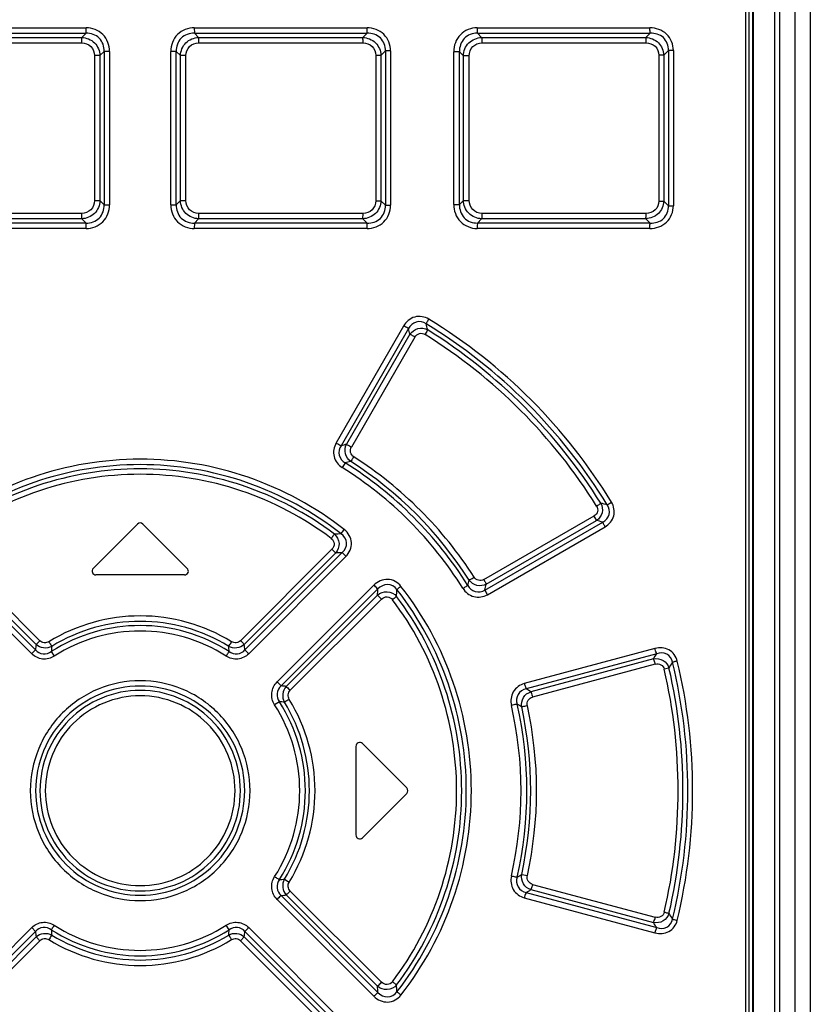
# Paper-space layout 'MCAD-FC-C2-IP21-WO-DISCONNECT_1_1' of a CAD drawing. Units: millimetres. Extents: x 0 to 420, y 0 to 297.
# Drawn here: x 66 to 70, y 150 to 155 of the extents above; entities that cross this region are included whole.
import ezdxf

# ---------------------------------------------------------------- set-up
doc = ezdxf.new("R2010")
doc.units = ezdxf.units.MM
doc.header["$LTSCALE"] = 23.1
doc.layers.get('0').update_dxf_attribs({"linetype": 'CONTINUOUS'})
doc.layers.add('DRAFTS', color=7, linetype='CONTINUOUS')
doc.layers.add('ROUNDS', color=7, linetype='CONTINUOUS')

psp = doc.layouts.new('MCAD-FC-C2-IP21-WO-DISCONNECT_1_1')

# ---------------------------------------------------------------- linework, layer by layer
at = {"color": 9, "linetype": 'CONTINUOUS'}
psp.add_line((69.7145, 160.4659), (69.7145, 147.5835), dxfattribs=at)
at = {"color": 7, "linetype": 'CONTINUOUS'}
for p, q in [((66.3013, 152.4686), (66.0713, 152.2386)), ((66.5596, 152.2386), (66.3296, 152.4686)), ((66.5455, 152.2045), (66.0855, 152.2045)), ((67.6996, 151.0986), (67.4696, 151.3286)), ((67.4355, 151.3145), (67.4355, 150.8545)), ((67.6996, 151.0703), (67.4696, 150.8403))]:
    psp.add_line(p, q, dxfattribs=at)
for centre, start, end in [((66.3155, 152.4545), 45, 135), ((66.0855, 152.2245), 135, 270), ((66.5455, 152.2245), 270, 45), ((67.4555, 151.3145), 45, 180), ((67.6855, 151.0845), 315, 45), ((67.4555, 150.8545), 180, 315)]:
    psp.add_arc(centre, 0.02, start, end, dxfattribs=at)
at = {"layer": 'DRAFTS', "color": 7, "linetype": 'CONTINUOUS'}
psp.add_line((69.795, 160.4209), (69.795, 147.3308), dxfattribs=at)
at = {"layer": 'ROUNDS', "color": 9, "linetype": 'CONTINUOUS'}
for p, q in [((69.6104, 147.593), (69.6104, 160.4977)), ((69.6369, 147.593), (69.6369, 160.4746)), ((69.4577, 160.4245), (69.4577, 147.6945)), ((65.1368, 155.0173), (66.0343, 155.0173)), ((65.1376, 155.0455), (66.0345, 155.0455)), ((66.0123, 154.9952), (66.0343, 155.0173)), ((66.0343, 155.0173), (66.0345, 155.0455)), ((66.5965, 155.0455), (67.4933, 155.0455)), ((66.5965, 155.0455), (66.5967, 155.0173)), ((66.5967, 155.0173), (67.4941, 155.0173)), ((66.6186, 154.9952), (66.5967, 155.0173)), ((67.4717, 154.9952), (67.4941, 155.0173)), ((68.0653, 155.0454), (68.9621, 155.0454)), ((68.0665, 155.0173), (68.964, 155.0173)), ((68.0881, 154.9952), (68.0665, 155.0173)), ((68.941, 154.9951), (68.964, 155.0173)), ((65.1584, 154.967), (66.0121, 154.9671)), ((65.1592, 154.9952), (66.0123, 154.9952)), ((66.0121, 154.9671), (66.0123, 154.9952)), ((66.6186, 154.9952), (66.6188, 154.9671)), ((66.6186, 154.9952), (67.4717, 154.9952)), ((66.6188, 154.9671), (67.4725, 154.967)), ((68.0881, 154.9952), (68.941, 154.9951)), ((68.0894, 154.967), (68.9428, 154.9669)), ((66.078, 154.901), (66.078, 154.1479)), ((66.1064, 154.901), (66.078, 154.901)), ((66.1064, 154.901), (66.1282, 154.923)), ((66.1064, 154.901), (66.1064, 154.1479)), ((66.1282, 154.923), (66.1282, 154.126)), ((66.1566, 154.923), (66.1282, 154.923)), ((66.1566, 154.923), (66.1566, 154.126)), ((66.4743, 154.126), (66.4743, 154.923)), ((66.5027, 154.923), (66.4743, 154.923)), ((66.5027, 154.126), (66.5027, 154.923)), ((66.5245, 154.901), (66.5027, 154.923)), ((66.5245, 154.1479), (66.5245, 154.901)), ((66.553, 154.901), (66.5245, 154.901)), ((66.553, 154.1479), (66.553, 154.901)), ((67.5384, 154.9023), (67.5384, 154.1467)), ((67.5653, 154.9023), (67.5384, 154.9023)), ((67.5653, 154.9023), (67.5886, 154.9253)), ((67.5653, 154.9023), (67.5653, 154.1467)), ((67.5886, 154.9253), (67.5886, 154.1237)), ((67.6154, 154.9253), (67.5886, 154.9253)), ((67.6154, 154.9253), (67.6154, 154.1237)), ((67.9432, 154.1283), (67.9432, 154.9206)), ((67.9731, 154.9206), (67.9432, 154.9206)), ((67.9731, 154.1283), (67.9731, 154.9206)), ((67.9935, 154.8997), (67.9731, 154.9206)), ((67.9935, 154.1492), (67.9935, 154.8997)), ((68.0235, 154.8997), (67.9935, 154.8997)), ((68.0235, 154.1492), (68.0235, 154.8997)), ((69.0087, 154.9034), (69.0087, 154.1455)), ((69.034, 154.9034), (69.0087, 154.9034)), ((69.034, 154.9034), (69.059, 154.9275)), ((69.034, 154.9034), (69.034, 154.1455)), ((69.059, 154.9275), (69.059, 154.1214)), ((69.0842, 154.9275), (69.059, 154.9275)), ((69.0842, 154.9275), (69.0842, 154.1214)), ((66.078, 154.1479), (66.1064, 154.1479)), ((66.1064, 154.1479), (66.1282, 154.126)), ((66.5245, 154.1479), (66.5027, 154.126)), ((66.5245, 154.1479), (66.553, 154.1479)), ((67.5384, 154.1467), (67.5653, 154.1467)), ((67.5653, 154.1467), (67.5886, 154.1237)), ((67.9935, 154.1492), (67.9731, 154.1283)), ((67.9935, 154.1492), (68.0235, 154.1492)), ((69.0087, 154.1455), (69.034, 154.1455)), ((69.034, 154.1455), (69.059, 154.1214)), ((66.0121, 154.0819), (65.1584, 154.0819)), ((66.0123, 154.0537), (66.0121, 154.0819)), ((66.1282, 154.126), (66.1566, 154.126)), ((66.4743, 154.126), (66.5027, 154.126)), ((66.6188, 154.0819), (66.6186, 154.0537)), ((67.4725, 154.0819), (66.6188, 154.0819)), ((67.5886, 154.1237), (67.6154, 154.1237)), ((67.9432, 154.1283), (67.9731, 154.1283)), ((68.9428, 154.082), (68.0894, 154.0819)), ((69.059, 154.1214), (69.0842, 154.1214)), ((66.0343, 154.0316), (65.1368, 154.0316)), ((66.0123, 154.0537), (65.1592, 154.0537)), ((66.0123, 154.0537), (66.0343, 154.0316)), ((66.0345, 154.0035), (66.0343, 154.0316)), ((66.5967, 154.0316), (66.5965, 154.0035)), ((66.6186, 154.0537), (66.5967, 154.0316)), ((67.4941, 154.0316), (66.5967, 154.0316)), ((67.4717, 154.0537), (66.6186, 154.0537)), ((67.4717, 154.0537), (67.4941, 154.0316)), ((68.0881, 154.0537), (68.0665, 154.0317)), ((68.964, 154.0317), (68.0665, 154.0317)), ((68.941, 154.0538), (68.0881, 154.0537)), ((68.941, 154.0538), (68.964, 154.0317)), ((66.0345, 154.0034), (65.1376, 154.0035)), ((67.4933, 154.0035), (66.5965, 154.0034)), ((68.9621, 154.0035), (68.0653, 154.0035)), ((67.6829, 153.4971), (67.3328, 152.89)), ((67.7092, 153.4834), (67.3582, 152.8758)), ((67.7162, 153.4539), (67.3867, 152.8828)), ((67.742, 153.4396), (67.4122, 152.8686)), ((68.0995, 152.1805), (68.6723, 152.5112)), ((68.1052, 152.1258), (68.7173, 152.4791)), ((68.1122, 152.1564), (68.6846, 152.4872)), ((68.1182, 152.1018), (68.7295, 152.4551)), ((65.7521, 151.7953), (65.2472, 152.3006)), ((65.7716, 151.8151), (65.2661, 152.3204)), ((65.775, 151.8434), (65.3006, 152.3182)), ((65.7945, 151.8633), (65.3197, 152.3379)), ((67.3113, 152.3379), (66.8365, 151.8633)), ((67.3303, 152.3182), (66.8559, 151.8434)), ((67.3648, 152.3204), (66.8593, 151.8151)), ((67.3837, 152.3006), (66.8788, 151.7953)), ((67.0264, 151.649), (67.5287, 152.1517)), ((67.0468, 151.6287), (67.5501, 152.1318)), ((67.0741, 151.6256), (67.5476, 152.0994)), ((67.0947, 151.6055), (67.5686, 152.0792)), ((65.775, 151.8434), (65.7945, 151.8633)), ((65.8537, 151.8067), (65.8692, 151.7829)), ((66.8593, 151.8151), (66.8787, 151.7952)), ((68.9885, 151.823), (68.3098, 151.6409)), ((68.9977, 151.7955), (68.3189, 151.6137)), ((68.9809, 151.7688), (68.3441, 151.5981)), ((68.9901, 151.7413), (68.3529, 151.5707)), ((69.0612, 151.721), (69.0366, 151.7151)), ((67.0379, 151.5461), (67.0135, 151.5308)), ((67.0645, 150.6249), (67.0893, 150.61)), ((68.2962, 150.6497), (68.3258, 150.6434)), ((67.5686, 150.0897), (67.0947, 150.5634)), ((68.3189, 150.5552), (68.9977, 150.3734)), ((68.3441, 150.5708), (68.9809, 150.4001)), ((68.3529, 150.5982), (68.9901, 150.4276)), ((67.5287, 150.0172), (67.0264, 150.52)), ((67.5501, 150.0371), (67.0468, 150.5402)), ((67.5476, 150.0695), (67.0741, 150.5433)), ((68.3098, 150.528), (68.9885, 150.3459)), ((65.2472, 149.8683), (65.7521, 150.3736)), ((65.2661, 149.8485), (65.7716, 150.3539)), ((65.7716, 150.3539), (65.7522, 150.3737)), ((66.7772, 150.3622), (66.7617, 150.386)), ((66.8593, 150.3539), (67.3648, 149.8485)), ((66.8788, 150.3736), (67.3837, 149.8683)), ((65.3006, 149.8507), (65.775, 150.3255)), ((65.3197, 149.831), (65.7945, 150.3057)), ((66.8559, 150.3255), (66.8365, 150.3057)), ((66.8365, 150.3057), (67.3113, 149.831)), ((66.8559, 150.3255), (67.3303, 149.8507))]:
    psp.add_line(p, q, dxfattribs=at)
at = {"layer": 'ROUNDS', "color": 7, "linetype": 'CONTINUOUS'}
for p, q in [((69.4755, 160.4245), (69.4755, 147.6945)), ((69.4955, 160.4343), (69.4955, 147.6846)), ((69.499, 160.4378), (69.499, 147.6811))]:
    psp.add_line(p, q, dxfattribs=at)
at = {"layer": 'ROUNDS', "color": 9, "linetype": 'CONTINUOUS'}
for centre, radius, start, end in [((66.3129, 151.0852), 2.8711, 31.4322, 58.4743), ((60.301, 151.7051), 7.6187, 13.26999, 13.4982), ((60.1183, 151.5635), 7.9245, 13.97372, 14.211), ((66.3158, 151.0838), 2.8434, 31.4698, 58.5286), ((66.3137, 151.0859), 2.8199, 31.9227, 57.993), ((66.3158, 151.0839), 2.7931, 31.9618, 58.0337), ((68.8167, 147.0807), 5.9757, 103.84533, 104.12672), ((66.3159, 151.0838), 2.058, 32.636, 57.4027), ((66.3169, 151.0881), 1.9747, 32.0388, 57.9511), ((68.8663, 147.2553), 5.7271, 104.7475, 105.0401), ((66.3157, 151.0839), 2.0077, 32.0863, 57.98), ((66.3141, 151.0851), 2.029, 32.5965, 57.3616), ((66.5619, 144.2173), 8.6305, 75.3754, 75.60797), ((66.7263, 144.4561), 8.2663, 76.0628, 76.2966), ((67.545, 147.7847), 4.6369, 92.302, 92.7369), ((67.6261, 147.9816), 4.3466, 93.4468, 93.9019), ((62.6323, 153.492), 5.549, 346.0084, 346.3036), ((62.4572, 153.4417), 5.7993, 346.88439, 347.19494), ((63.2073, 152.447), 4.3542, 355.4206, 355.8485), ((63.0295, 152.3682), 4.6252, 356.5879, 357.0266), ((66.3155, 151.0836), 0.9082, 58.4926, 121.5072), ((66.3155, 151.0839), 0.8578, 57.4298, 122.5701), ((66.3155, 151.0854), 0.8783, 58.4515, 121.5485), ((66.3155, 151.0855), 0.8279, 57.3877, 122.6108), ((68.7259, 151.4814), 2.973, 173.0054, 173.5559), ((68.4967, 151.6022), 2.6509, 174.9874, 175.5755), ((64.1343, 151.6022), 2.6509, 4.4245, 5.0127), ((63.905, 151.4814), 2.973, 6.4441, 6.9947), ((61.8816, 156.2435), 8.3918, 327.77665, 327.99188), ((61.6106, 156.2921), 8.7411, 328.47026, 328.70266), ((66.3166, 151.0845), 2.8425, 346.4324, 13.5674), ((66.3106, 151.0845), 2.8735, 346.4487, 13.5483), ((66.3163, 151.0845), 2.7924, 346.9519, 13.0481), ((66.3104, 151.0845), 2.8235, 346.9705, 13.0295), ((66.7291, 148.7172), 2.9287, 83.234, 83.7715), ((67.1249, 151.5782), 0.0695, 137.0435, 209.4954), ((65.3628, 146.7974), 5.6511, 58.1587, 58.4592), ((66.3142, 151.0845), 0.8296, 327.4515, 32.5469), ((66.3158, 151.0845), 0.8571, 327.4105, 32.5884), ((66.848, 148.9407), 2.6123, 85.247, 85.8311), ((66.3141, 151.0845), 0.88, 328.5159, 31.4849), ((66.3162, 151.0844), 0.907, 328.4675, 31.5077), ((66.312, 151.0845), 1.9809, 347.0932, 12.9067), ((65.5137, 146.8766), 5.4125, 59.0634, 59.3573), ((66.3161, 151.0845), 2.0071, 347.0757, 12.9244), ((66.3171, 151.0845), 2.0566, 347.6216, 12.3785), ((66.3121, 151.0845), 2.0312, 347.6416, 12.3584), ((66.848, 153.2291), 2.6132, 274.1688, 274.7531), ((67.1249, 150.5907), 0.0695, 150.502, 222.9572), ((65.5137, 155.2922), 5.4124, 300.6428, 300.9366), ((65.3627, 155.3715), 5.6511, 301.5408, 301.8413), ((66.7291, 153.4517), 2.9287, 276.2285, 276.766), ((61.8816, 145.9254), 8.3918, 32.00818, 32.22342), ((61.611, 145.8771), 8.7406, 31.29722, 31.52961), ((68.726, 150.6875), 2.9731, 186.4441, 186.9946), ((66.3155, 151.085), 0.8577, 237.429, 302.5723), ((68.4966, 150.5667), 2.6508, 184.4246, 185.0127), ((66.3153, 151.0838), 0.8283, 237.3287, 302.6041), ((64.1337, 150.5667), 2.6514, 354.9876, 355.5758), ((63.905, 150.6875), 2.9731, 353.0054, 353.5559), ((66.3155, 151.0853), 0.9082, 238.4926, 301.5071), ((66.3155, 151.0835), 0.8783, 238.4515, 301.5485), ((63.2073, 149.7219), 4.3542, 4.1515, 4.5794), ((63.0297, 149.8007), 4.6251, 2.9735, 3.4121)]:
    psp.add_arc(centre, radius, start, end, dxfattribs=at)
for points, knots in [([(66.1282, 154.923), (66.129, 154.9473), (66.1115, 155.0002), (66.0586, 155.018), (66.0343, 155.0173)], [0, 0, 0, 0, 0.499954, 1, 1, 1, 1]), ([(66.1566, 154.923), (66.1566, 154.9543), (66.1322, 155.0207), (66.0658, 155.0455), (66.0345, 155.0455)], [0, 0, 0, 0, 0.500078, 1, 1, 1, 1]), ([(66.5965, 155.0455), (66.5651, 155.0455), (66.4988, 155.0207), (66.4743, 154.9543), (66.4743, 154.923)], [0, 0, 0, 0, 0.499913, 1, 1, 1, 1]), ([(66.5967, 155.0173), (66.5723, 155.018), (66.5194, 155.0002), (66.5019, 154.9473), (66.5027, 154.923)], [0, 0, 0, 0, 0.500055, 1, 1, 1, 1]), ([(67.6154, 154.9253), (67.6154, 154.9563), (67.5904, 155.0222), (67.5244, 155.0455), (67.4933, 155.0455)], [0, 0, 0, 0, 0.499714, 1, 1, 1, 1]), ([(67.4941, 155.0173), (67.494, 155.0187), (67.4934, 155.0281), (67.4933, 155.0375), (67.4933, 155.0455)], [0, 0, 0, 0, 0.156128, 1, 1, 1, 1]), ([(67.5886, 154.9253), (67.5894, 154.9494), (67.571, 155.002), (67.5183, 155.0181), (67.4941, 155.0173)], [0, 0, 0, 0, 0.500299, 1, 1, 1, 1]), ([(68.0653, 155.0454), (68.0337, 155.0455), (67.967, 155.0192), (67.9432, 154.9523), (67.9432, 154.9206)], [0, 0, 0, 0, 0.499132, 1, 1, 1, 1]), ([(68.0665, 155.0173), (68.042, 155.0179), (67.989, 154.9984), (67.9723, 154.9451), (67.9731, 154.9206)], [0, 0, 0, 0, 0.499766, 1, 1, 1, 1]), ([(68.0653, 155.0454), (68.0653, 155.0424), (68.0655, 155.0331), (68.0655, 155.0236), (68.0665, 155.0173)], [0, 0, 0, 0, 0.319302, 1, 1, 1, 1]), ([(69.0842, 154.9275), (69.0842, 154.9583), (69.0585, 155.0236), (68.9929, 155.0454), (68.9621, 155.0454)], [0, 0, 0, 0, 0.499767, 1, 1, 1, 1]), ([(68.964, 155.0173), (68.9636, 155.0187), (68.9623, 155.0281), (68.9621, 155.0375), (68.9621, 155.0454)], [0, 0, 0, 0, 0.157755, 1, 1, 1, 1]), ([(69.059, 154.9275), (69.0597, 154.9515), (69.0403, 155.0037), (68.9879, 155.0181), (68.964, 155.0173)], [0, 0, 0, 0, 0.501255, 1, 1, 1, 1]), ([(66.0121, 154.9671), (66.029, 154.9671), (66.0648, 154.9537), (66.078, 154.9179), (66.078, 154.901)], [0, 0, 0, 0, 0.499941, 1, 1, 1, 1]), ([(66.0123, 154.9952), (66.0362, 154.9945), (66.0855, 154.9743), (66.1056, 154.9249), (66.1064, 154.901)], [0, 0, 0, 0, 0.499852, 1, 1, 1, 1]), ([(66.5245, 154.901), (66.5253, 154.9249), (66.5454, 154.9743), (66.5947, 154.9945), (66.6186, 154.9952)], [0, 0, 0, 0, 0.500145, 1, 1, 1, 1]), ([(66.553, 154.901), (66.553, 154.9179), (66.5662, 154.9537), (66.6019, 154.9671), (66.6188, 154.9671)], [0, 0, 0, 0, 0.500057, 1, 1, 1, 1]), ([(67.4717, 154.9952), (67.4954, 154.9944), (67.5443, 154.9748), (67.5645, 154.9259), (67.5653, 154.9023)], [0, 0, 0, 0, 0.500588, 1, 1, 1, 1]), ([(67.4725, 154.967), (67.4725, 154.97), (67.4724, 154.9794), (67.4724, 154.9889), (67.4717, 154.9952)], [0, 0, 0, 0, 0.319564, 1, 1, 1, 1]), ([(67.4725, 154.967), (67.4893, 154.967), (67.5249, 154.9545), (67.5384, 154.919), (67.5384, 154.9023)], [0, 0, 0, 0, 0.5003, 1, 1, 1, 1]), ([(67.9935, 154.8997), (67.9943, 154.9239), (68.0143, 154.9737), (68.0641, 154.9945), (68.0881, 154.9952)], [0, 0, 0, 0, 0.501116, 1, 1, 1, 1]), ([(68.0235, 154.8997), (68.0235, 154.9168), (68.0364, 154.9529), (68.0724, 154.967), (68.0894, 154.967)], [0, 0, 0, 0, 0.500835, 1, 1, 1, 1]), ([(68.0881, 154.9952), (68.0884, 154.9937), (68.0893, 154.9843), (68.0894, 154.9749), (68.0894, 154.967)], [0, 0, 0, 0, 0.15663, 1, 1, 1, 1]), ([(68.941, 154.9951), (68.9645, 154.9942), (69.013, 154.9752), (69.0333, 154.9268), (69.034, 154.9034)], [0, 0, 0, 0, 0.501095, 1, 1, 1, 1]), ([(68.9428, 154.9669), (68.9428, 154.9699), (68.9426, 154.9793), (68.9426, 154.9889), (68.941, 154.9951)], [0, 0, 0, 0, 0.318729, 1, 1, 1, 1]), ([(68.9428, 154.9669), (68.9594, 154.9669), (68.9948, 154.9552), (69.0087, 154.92), (69.0087, 154.9034)], [0, 0, 0, 0, 0.500243, 1, 1, 1, 1]), ([(66.078, 154.1479), (66.078, 154.131), (66.0648, 154.0952), (66.029, 154.0819), (66.0121, 154.0819)], [0, 0, 0, 0, 0.500057, 1, 1, 1, 1]), ([(66.1064, 154.1479), (66.1056, 154.124), (66.0855, 154.0746), (66.0362, 154.0544), (66.0123, 154.0537)], [0, 0, 0, 0, 0.500145, 1, 1, 1, 1]), ([(66.6186, 154.0537), (66.5947, 154.0544), (66.5454, 154.0746), (66.5253, 154.124), (66.5245, 154.1479)], [0, 0, 0, 0, 0.499852, 1, 1, 1, 1]), ([(66.6188, 154.0819), (66.6019, 154.0819), (66.5662, 154.0952), (66.553, 154.131), (66.553, 154.1479)], [0, 0, 0, 0, 0.499941, 1, 1, 1, 1]), ([(67.5653, 154.1467), (67.5645, 154.123), (67.5443, 154.0741), (67.4954, 154.0545), (67.4717, 154.0537)], [0, 0, 0, 0, 0.499409, 1, 1, 1, 1]), ([(67.5384, 154.1467), (67.5384, 154.1299), (67.5249, 154.0944), (67.4893, 154.0819), (67.4725, 154.0819)], [0, 0, 0, 0, 0.499698, 1, 1, 1, 1]), ([(68.0881, 154.0537), (68.0641, 154.0544), (68.0143, 154.0752), (67.9943, 154.125), (67.9935, 154.1492)], [0, 0, 0, 0, 0.498882, 1, 1, 1, 1]), ([(68.0894, 154.0819), (68.0724, 154.0819), (68.0364, 154.096), (68.0235, 154.1321), (68.0235, 154.1492)], [0, 0, 0, 0, 0.499164, 1, 1, 1, 1]), ([(69.034, 154.1455), (69.0333, 154.1221), (69.013, 154.0737), (68.9645, 154.0548), (68.941, 154.0538)], [0, 0, 0, 0, 0.498901, 1, 1, 1, 1]), ([(69.0087, 154.1455), (69.0087, 154.1289), (68.9948, 154.0937), (68.9594, 154.082), (68.9428, 154.082)], [0, 0, 0, 0, 0.499755, 1, 1, 1, 1]), ([(66.0343, 154.0316), (66.0586, 154.0309), (66.1115, 154.0487), (66.129, 154.1016), (66.1282, 154.126)], [0, 0, 0, 0, 0.500055, 1, 1, 1, 1]), ([(66.0345, 154.0034), (66.0658, 154.0034), (66.1322, 154.0282), (66.1566, 154.0946), (66.1566, 154.126)], [0, 0, 0, 0, 0.499913, 1, 1, 1, 1]), ([(66.4743, 154.126), (66.4743, 154.0946), (66.4988, 154.0282), (66.5651, 154.0034), (66.5965, 154.0034)], [0, 0, 0, 0, 0.500078, 1, 1, 1, 1]), ([(66.5027, 154.126), (66.5019, 154.1016), (66.5194, 154.0487), (66.5723, 154.0309), (66.5967, 154.0316)], [0, 0, 0, 0, 0.499954, 1, 1, 1, 1]), ([(67.4717, 154.0537), (67.4719, 154.0552), (67.4724, 154.0645), (67.4725, 154.074), (67.4725, 154.0819)], [0, 0, 0, 0, 0.156106, 1, 1, 1, 1]), ([(67.4933, 154.0035), (67.5244, 154.0034), (67.5904, 154.0267), (67.6154, 154.0926), (67.6154, 154.1237)], [0, 0, 0, 0, 0.500274, 1, 1, 1, 1]), ([(67.4941, 154.0316), (67.5183, 154.0308), (67.571, 154.0469), (67.5894, 154.0995), (67.5886, 154.1237)], [0, 0, 0, 0, 0.49971, 1, 1, 1, 1]), ([(67.9432, 154.1283), (67.9432, 154.0967), (67.967, 154.0297), (68.0337, 154.0034), (68.0653, 154.0035)], [0, 0, 0, 0, 0.500861, 1, 1, 1, 1]), ([(67.9731, 154.1283), (67.9723, 154.1038), (67.989, 154.0505), (68.042, 154.031), (68.0665, 154.0317)], [0, 0, 0, 0, 0.500242, 1, 1, 1, 1]), ([(68.0894, 154.0819), (68.0894, 154.0789), (68.0892, 154.0695), (68.0892, 154.06), (68.0881, 154.0537)], [0, 0, 0, 0, 0.319299, 1, 1, 1, 1]), ([(68.941, 154.0538), (68.9413, 154.0553), (68.9426, 154.0646), (68.9428, 154.0741), (68.9428, 154.082)], [0, 0, 0, 0, 0.157709, 1, 1, 1, 1]), ([(68.9621, 154.0035), (68.9929, 154.0035), (69.0585, 154.0253), (69.0842, 154.0906), (69.0842, 154.1214)], [0, 0, 0, 0, 0.500217, 1, 1, 1, 1]), ([(68.964, 154.0317), (68.9879, 154.0308), (69.0403, 154.0452), (69.0597, 154.0974), (69.059, 154.1214)], [0, 0, 0, 0, 0.498755, 1, 1, 1, 1]), ([(67.4933, 154.0035), (67.4933, 154.0065), (67.4934, 154.0159), (67.4934, 154.0253), (67.4941, 154.0316)], [0, 0, 0, 0, 0.319551, 1, 1, 1, 1]), ([(68.0665, 154.0317), (68.0663, 154.0302), (68.0654, 154.0208), (68.0653, 154.0114), (68.0653, 154.0035)], [0, 0, 0, 0, 0.15662, 1, 1, 1, 1]), ([(68.9621, 154.0035), (68.9621, 154.0065), (68.9623, 154.0159), (68.9624, 154.0254), (68.964, 154.0317)], [0, 0, 0, 0, 0.318723, 1, 1, 1, 1]), ([(67.8141, 153.5326), (67.7931, 153.5455), (67.7375, 153.5551), (67.6953, 153.5186), (67.6829, 153.4971)], [0, 0, 0, 0, 0.499068, 1, 1, 1, 1]), ([(67.8003, 153.5089), (67.7858, 153.5186), (67.7459, 153.5267), (67.7172, 153.4989), (67.7092, 153.4834)], [0, 0, 0, 0, 0.500428, 1, 1, 1, 1]), ([(67.8138, 153.5327), (67.8123, 153.5302), (67.8076, 153.5224), (67.8029, 153.5146), (67.8003, 153.5089)], [0, 0, 0, 0, 0.32053, 1, 1, 1, 1]), ([(67.7092, 153.4834), (67.7078, 153.4841), (67.6991, 153.4887), (67.6906, 153.4936), (67.6834, 153.4977)], [0, 0, 0, 0, 0.155746, 1, 1, 1, 1]), ([(67.7162, 153.4539), (67.7255, 153.4682), (67.7558, 153.4909), (67.7935, 153.4855), (67.8083, 153.4771)], [0, 0, 0, 0, 0.501208, 1, 1, 1, 1]), ([(67.8083, 153.4771), (67.8076, 153.4758), (67.8032, 153.4678), (67.7984, 153.4601), (67.7943, 153.4536)], [0, 0, 0, 0, 0.156159, 1, 1, 1, 1]), ([(67.742, 153.4396), (67.7393, 153.4411), (67.7307, 153.446), (67.7222, 153.451), (67.7162, 153.4539)], [0, 0, 0, 0, 0.317928, 1, 1, 1, 1]), ([(67.742, 153.4396), (67.747, 153.4482), (67.7639, 153.4626), (67.7862, 153.4587), (67.7945, 153.4534)], [0, 0, 0, 0, 0.500805, 1, 1, 1, 1]), ([(67.3328, 152.89), (67.3209, 152.8694), (67.3117, 152.8167), (67.3445, 152.7745), (67.3647, 152.7618)], [0, 0, 0, 0, 0.500099, 1, 1, 1, 1]), ([(67.3328, 152.89), (67.3355, 152.8885), (67.3439, 152.8836), (67.3524, 152.8788), (67.3582, 152.8758)], [0, 0, 0, 0, 0.318485, 1, 1, 1, 1]), ([(67.3582, 152.8758), (67.3492, 152.8615), (67.3408, 152.8241), (67.3656, 152.7945), (67.3802, 152.7862)], [0, 0, 0, 0, 0.499946, 1, 1, 1, 1]), ([(67.4084, 152.7937), (67.3951, 152.8031), (67.3744, 152.8326), (67.3792, 152.8683), (67.3867, 152.8828)], [0, 0, 0, 0, 0.499782, 1, 1, 1, 1]), ([(67.3867, 152.8828), (67.3881, 152.8822), (67.3966, 152.8775), (67.4051, 152.8727), (67.4122, 152.8686)], [0, 0, 0, 0, 0.15571, 1, 1, 1, 1]), ([(67.4246, 152.8176), (67.4166, 152.8227), (67.4038, 152.8396), (67.4075, 152.8604), (67.4122, 152.8686)], [0, 0, 0, 0, 0.499864, 1, 1, 1, 1]), ([(67.3752, 152.4398), (67.2262, 152.5566), (66.8861, 152.7419), (66.3154, 152.8373), (65.7446, 152.7418), (65.4046, 152.5565), (65.2556, 152.4397)], [0, 0, 0, 0, 0.249913, 0.500001, 0.750088, 1, 1, 1, 1]), ([(67.4245, 152.8176), (67.4229, 152.815), (67.4176, 152.807), (67.4125, 152.7989), (67.4084, 152.7937)], [0, 0, 0, 0, 0.318806, 1, 1, 1, 1]), ([(67.3587, 152.4178), (67.2119, 152.5327), (66.8772, 152.7148), (66.3155, 152.8085), (65.7537, 152.7148), (65.419, 152.5327), (65.2722, 152.4178)], [0, 0, 0, 0, 0.249911, 0.5, 0.750089, 1, 1, 1, 1]), ([(67.3236, 152.4163), (67.1805, 152.5248), (66.8564, 152.6964), (66.3155, 152.7847), (65.7745, 152.6964), (65.4504, 152.5248), (65.3073, 152.4163)], [0, 0, 0, 0, 0.249936, 0.499984, 0.750049, 1, 1, 1, 1]), ([(67.3802, 152.7862), (67.3793, 152.785), (67.3738, 152.7771), (67.3687, 152.769), (67.3644, 152.7621)], [0, 0, 0, 0, 0.155886, 1, 1, 1, 1]), ([(67.3074, 152.394), (67.1666, 152.5007), (66.8476, 152.6692), (66.3155, 152.756), (65.7833, 152.6692), (65.4643, 152.5007), (65.3235, 152.394)], [0, 0, 0, 0, 0.249934, 0.499985, 0.750051, 1, 1, 1, 1]), ([(68.6855, 152.5624), (68.6906, 152.5542), (68.6949, 152.5327), (68.6807, 152.516), (68.6723, 152.5112)], [0, 0, 0, 0, 0.499948, 1, 1, 1, 1]), ([(68.7071, 152.577), (68.7151, 152.5624), (68.7205, 152.5259), (68.6985, 152.4963), (68.6846, 152.4872)], [0, 0, 0, 0, 0.49962, 1, 1, 1, 1]), ([(68.6855, 152.5624), (68.6878, 152.5639), (68.6951, 152.5686), (68.7025, 152.5733), (68.7071, 152.577)], [0, 0, 0, 0, 0.321953, 1, 1, 1, 1]), ([(68.7173, 152.4791), (68.7325, 152.4869), (68.76, 152.5153), (68.7506, 152.554), (68.741, 152.5682)], [0, 0, 0, 0, 0.499247, 1, 1, 1, 1]), ([(68.7295, 152.4551), (68.7502, 152.4671), (68.7855, 152.5084), (68.7752, 152.562), (68.7627, 152.5825)], [0, 0, 0, 0, 0.500006, 1, 1, 1, 1]), ([(68.741, 152.5682), (68.7421, 152.569), (68.7491, 152.5741), (68.7565, 152.5787), (68.7627, 152.5825)], [0, 0, 0, 0, 0.156664, 1, 1, 1, 1]), ([(68.6846, 152.4872), (68.6841, 152.4885), (68.6805, 152.4967), (68.6761, 152.5046), (68.6723, 152.5112)], [0, 0, 0, 0, 0.157157, 1, 1, 1, 1]), ([(68.7295, 152.4551), (68.7281, 152.4576), (68.7238, 152.4654), (68.7193, 152.4733), (68.7173, 152.4791)], [0, 0, 0, 0, 0.320608, 1, 1, 1, 1]), ([(67.3074, 152.394), (67.3092, 152.3963), (67.3146, 152.4037), (67.3202, 152.411), (67.3236, 152.4163)], [0, 0, 0, 0, 0.320448, 1, 1, 1, 1]), ([(67.3074, 152.394), (67.3157, 152.3877), (67.3282, 152.3673), (67.3186, 152.3453), (67.3113, 152.3379)], [0, 0, 0, 0, 0.50003, 1, 1, 1, 1]), ([(67.3236, 152.4163), (67.3372, 152.4047), (67.356, 152.3692), (67.3422, 152.3315), (67.3303, 152.3182)], [0, 0, 0, 0, 0.500048, 1, 1, 1, 1]), ([(67.3587, 152.4178), (67.3595, 152.419), (67.3649, 152.4265), (67.3705, 152.4337), (67.3752, 152.4398)], [0, 0, 0, 0, 0.156026, 1, 1, 1, 1]), ([(67.3648, 152.3204), (67.3784, 152.3327), (67.3982, 152.3714), (67.3737, 152.4072), (67.3587, 152.4178)], [0, 0, 0, 0, 0.500123, 1, 1, 1, 1]), ([(67.3837, 152.3006), (67.4019, 152.3188), (67.4259, 152.373), (67.3955, 152.424), (67.3752, 152.4398)], [0, 0, 0, 0, 0.499958, 1, 1, 1, 1]), ([(67.3303, 152.3182), (67.3294, 152.3193), (67.3232, 152.326), (67.3167, 152.3325), (67.3113, 152.3379)], [0, 0, 0, 0, 0.155975, 1, 1, 1, 1]), ([(67.3838, 152.3007), (67.3817, 152.3027), (67.3753, 152.3093), (67.3688, 152.3157), (67.3648, 152.3204)], [0, 0, 0, 0, 0.320658, 1, 1, 1, 1]), ([(68.0235, 152.1781), (68.0249, 152.1788), (68.0335, 152.1837), (68.042, 152.189), (68.049, 152.1935)], [0, 0, 0, 0, 0.155901, 1, 1, 1, 1]), ([(68.0995, 152.1805), (68.0914, 152.1758), (68.0704, 152.1726), (68.054, 152.1857), (68.0489, 152.1936)], [0, 0, 0, 0, 0.499133, 1, 1, 1, 1]), ([(67.6694, 152.1454), (67.6535, 152.1658), (67.6009, 152.1953), (67.5471, 152.1701), (67.5287, 152.1517)], [0, 0, 0, 0, 0.499079, 1, 1, 1, 1]), ([(67.5501, 152.1318), (67.5489, 152.1328), (67.5418, 152.1393), (67.5349, 152.1461), (67.5291, 152.1519)], [0, 0, 0, 0, 0.155843, 1, 1, 1, 1]), ([(67.6485, 152.1283), (67.6378, 152.1433), (67.6002, 152.1663), (67.5625, 152.1455), (67.5501, 152.1318)], [0, 0, 0, 0, 0.500364, 1, 1, 1, 1]), ([(67.6694, 152.1455), (67.6672, 152.1437), (67.6601, 152.138), (67.653, 152.1325), (67.6485, 152.1283)], [0, 0, 0, 0, 0.321017, 1, 1, 1, 1]), ([(67.6694, 150.0235), (67.7863, 150.1728), (67.9715, 150.5133), (68.0669, 151.0846), (67.9715, 151.6558), (67.7863, 151.9962), (67.6694, 152.1454)], [0, 0, 0, 0, 0.249991, 0.500048, 0.750093, 1, 1, 1, 1]), ([(67.9912, 152.135), (67.9939, 152.1367), (68.0023, 152.1419), (68.0107, 152.1472), (68.0167, 152.1504)], [0, 0, 0, 0, 0.317631, 1, 1, 1, 1]), ([(68.0167, 152.1504), (68.0249, 152.1358), (68.0528, 152.1101), (68.0909, 152.1169), (68.1052, 152.1258)], [0, 0, 0, 0, 0.499398, 1, 1, 1, 1]), ([(68.1122, 152.1564), (68.0979, 152.1488), (68.0622, 152.1442), (68.033, 152.1649), (68.0235, 152.1781)], [0, 0, 0, 0, 0.49864, 1, 1, 1, 1]), ([(68.0995, 152.1805), (68.101, 152.178), (68.1054, 152.1701), (68.11, 152.1621), (68.1122, 152.1564)], [0, 0, 0, 0, 0.320543, 1, 1, 1, 1]), ([(67.5476, 152.0994), (67.561, 152.1114), (67.599, 152.1255), (67.635, 152.1067), (67.6465, 152.0929)], [0, 0, 0, 0, 0.501184, 1, 1, 1, 1]), ([(67.5686, 152.0792), (67.5665, 152.0814), (67.5595, 152.0882), (67.5527, 152.0951), (67.5476, 152.0994)], [0, 0, 0, 0, 0.318403, 1, 1, 1, 1]), ([(67.5686, 152.0792), (67.5761, 152.0866), (67.5979, 152.0967), (67.619, 152.0845), (67.6253, 152.0762)], [0, 0, 0, 0, 0.500802, 1, 1, 1, 1]), ([(67.6465, 152.0929), (67.6455, 152.092), (67.6385, 152.0863), (67.6313, 152.0808), (67.6253, 152.0762)], [0, 0, 0, 0, 0.156059, 1, 1, 1, 1]), ([(67.6465, 150.076), (67.7549, 150.2192), (67.9262, 150.5435), (68.0143, 151.0844), (67.9262, 151.6254), (67.7549, 151.9497), (67.6465, 152.0929)], [0, 0, 0, 0, 0.249946, 0.499995, 0.750048, 1, 1, 1, 1]), ([(67.6485, 150.0406), (67.7636, 150.1875), (67.9461, 150.5224), (68.0401, 151.0846), (67.946, 151.6466), (67.7636, 151.9815), (67.6485, 152.1283)], [0, 0, 0, 0, 0.249991, 0.500049, 0.750094, 1, 1, 1, 1]), ([(67.9907, 152.1357), (68.0034, 152.1154), (68.0444, 152.0816), (68.0976, 152.0899), (68.1182, 152.1018)], [0, 0, 0, 0, 0.500967, 1, 1, 1, 1]), ([(68.1052, 152.1258), (68.1057, 152.1244), (68.1096, 152.1162), (68.114, 152.1083), (68.1178, 152.1016)], [0, 0, 0, 0, 0.156592, 1, 1, 1, 1]), ([(67.6253, 150.0928), (67.732, 150.2335), (67.9006, 150.5524), (67.9874, 151.0844), (67.9006, 151.6165), (67.732, 151.9354), (67.6253, 152.0762)], [0, 0, 0, 0, 0.249945, 0.499994, 0.750049, 1, 1, 1, 1]), ([(65.8559, 151.8339), (65.8435, 151.8269), (65.8133, 151.8206), (65.7854, 151.8337), (65.775, 151.8434)], [0, 0, 0, 0, 0.500302, 1, 1, 1, 1]), ([(65.8408, 151.858), (65.8338, 151.8536), (65.8164, 151.8493), (65.8003, 151.8574), (65.7945, 151.8633)], [0, 0, 0, 0, 0.500135, 1, 1, 1, 1]), ([(65.8408, 151.858), (65.8424, 151.8554), (65.8474, 151.8473), (65.8523, 151.8392), (65.8559, 151.8339)], [0, 0, 0, 0, 0.319398, 1, 1, 1, 1]), ([(66.775, 151.8339), (66.7758, 151.8351), (66.781, 151.8431), (66.786, 151.8511), (66.7902, 151.8579)], [0, 0, 0, 0, 0.15574, 1, 1, 1, 1]), ([(66.8559, 151.8434), (66.8455, 151.8337), (66.8176, 151.8206), (66.7875, 151.8269), (66.775, 151.8339)], [0, 0, 0, 0, 0.499693, 1, 1, 1, 1]), ([(66.8365, 151.8633), (66.8306, 151.8574), (66.8146, 151.8493), (66.7971, 151.8536), (66.7901, 151.858)], [0, 0, 0, 0, 0.499866, 1, 1, 1, 1]), ([(66.8365, 151.8633), (66.8386, 151.8612), (66.8451, 151.8546), (66.8516, 151.848), (66.8559, 151.8434)], [0, 0, 0, 0, 0.320229, 1, 1, 1, 1]), ([(65.8693, 151.7829), (65.8517, 151.7717), (65.8076, 151.76), (65.7669, 151.7806), (65.7521, 151.7953)], [0, 0, 0, 0, 0.500127, 1, 1, 1, 1]), ([(65.7522, 151.7952), (65.7543, 151.7973), (65.7608, 151.8039), (65.7674, 151.8104), (65.7716, 151.8151)], [0, 0, 0, 0, 0.320267, 1, 1, 1, 1]), ([(65.7716, 151.8151), (65.7817, 151.8043), (65.8105, 151.7888), (65.8416, 151.7983), (65.8537, 151.8067)], [0, 0, 0, 0, 0.50034, 1, 1, 1, 1]), ([(66.7616, 151.7829), (66.7633, 151.7855), (66.7684, 151.7934), (66.7735, 151.8014), (66.7772, 151.8067)], [0, 0, 0, 0, 0.31941, 1, 1, 1, 1]), ([(66.8788, 151.7953), (66.8641, 151.7806), (66.8233, 151.76), (66.7793, 151.7717), (66.7617, 151.7829)], [0, 0, 0, 0, 0.499873, 1, 1, 1, 1]), ([(66.7772, 151.8067), (66.7893, 151.7983), (66.8204, 151.7888), (66.8492, 151.8043), (66.8593, 151.8151)], [0, 0, 0, 0, 0.499664, 1, 1, 1, 1]), ([(68.9977, 151.7955), (68.9969, 151.7968), (68.9932, 151.8058), (68.9905, 151.8151), (68.9884, 151.823)], [0, 0, 0, 0, 0.157564, 1, 1, 1, 1]), ([(69.1042, 151.7577), (69.0985, 151.7811), (69.0661, 151.8261), (69.0119, 151.8292), (68.9885, 151.823)], [0, 0, 0, 0, 0.499385, 1, 1, 1, 1]), ([(69.0797, 151.7513), (69.0763, 151.7682), (69.0533, 151.8017), (69.014, 151.8008), (68.9977, 151.7955)], [0, 0, 0, 0, 0.501985, 1, 1, 1, 1]), ([(68.9809, 151.7688), (68.9974, 151.7722), (69.0342, 151.767), (69.0567, 151.7371), (69.0612, 151.721)], [0, 0, 0, 0, 0.501674, 1, 1, 1, 1]), ([(68.9901, 151.7413), (68.9894, 151.7443), (68.9866, 151.7536), (68.9841, 151.763), (68.9809, 151.7688)], [0, 0, 0, 0, 0.317826, 1, 1, 1, 1]), ([(68.9901, 151.7413), (68.9996, 151.7439), (69.0214, 151.7426), (69.0344, 151.7244), (69.0366, 151.7149)], [0, 0, 0, 0, 0.500589, 1, 1, 1, 1]), ([(69.1042, 151.7576), (69.1015, 151.757), (69.0934, 151.7549), (69.0852, 151.753), (69.0797, 151.7513)], [0, 0, 0, 0, 0.322892, 1, 1, 1, 1]), ([(66.886, 151.0845), (66.886, 151.1587), (66.8563, 151.3088), (66.7295, 151.4987), (66.5394, 151.6258), (66.3152, 151.6703), (66.0912, 151.6256), (65.9013, 151.4985), (65.7746, 151.3087), (65.7449, 151.1587), (65.7449, 151.0845)], [0, 0, 0, 0, 0.124993, 0.250052, 0.375132, 0.500159, 0.625115, 0.750051, 0.875028, 1, 1, 1, 1]), ([(66.8584, 151.0845), (66.8584, 151.1551), (66.8301, 151.2978), (66.7093, 151.4784), (66.5284, 151.5991), (66.3152, 151.6413), (66.1021, 151.5989), (65.9214, 151.4782), (65.8008, 151.2978), (65.7725, 151.155), (65.7725, 151.0845)], [0, 0, 0, 0, 0.124992, 0.25005, 0.375132, 0.500161, 0.625118, 0.750055, 0.87503, 1, 1, 1, 1]), ([(67.0135, 151.5308), (67.0022, 151.5485), (66.9907, 151.5931), (67.0115, 151.6341), (67.0264, 151.649)], [0, 0, 0, 0, 0.499996, 1, 1, 1, 1]), ([(67.0468, 151.6287), (67.036, 151.6186), (67.0202, 151.5898), (67.0295, 151.5583), (67.0379, 151.5461)], [0, 0, 0, 0, 0.500049, 1, 1, 1, 1]), ([(67.0263, 151.6487), (67.0284, 151.6466), (67.0352, 151.6398), (67.042, 151.6331), (67.0468, 151.6287)], [0, 0, 0, 0, 0.31903, 1, 1, 1, 1]), ([(68.3098, 151.6409), (68.2868, 151.6348), (68.2436, 151.603), (68.2375, 151.5502), (68.2428, 151.5269)], [0, 0, 0, 0, 0.49915, 1, 1, 1, 1]), ([(68.3101, 151.6411), (68.3109, 151.6381), (68.3136, 151.6289), (68.3161, 151.6196), (68.3189, 151.6137)], [0, 0, 0, 0, 0.318496, 1, 1, 1, 1]), ([(66.8359, 151.0845), (66.8359, 151.1521), (66.8088, 151.289), (66.6932, 151.4621), (66.5199, 151.5781), (66.3154, 151.6188), (66.111, 151.5781), (65.9377, 151.4621), (65.8222, 151.289), (65.7951, 151.1521), (65.7951, 151.0845)], [0, 0, 0, 0, 0.124967, 0.24994, 0.374942, 0.500007, 0.625077, 0.750081, 0.875051, 1, 1, 1, 1]), ([(66.8082, 151.0845), (66.8082, 151.1485), (66.7825, 151.278), (66.673, 151.4418), (66.509, 151.5514), (66.3154, 151.5898), (66.1219, 151.5514), (65.9579, 151.4418), (65.8484, 151.278), (65.8227, 151.1485), (65.8227, 151.0845)], [0, 0, 0, 0, 0.124965, 0.249937, 0.37494, 0.500007, 0.625079, 0.750083, 0.875053, 1, 1, 1, 1]), ([(67.0741, 151.6256), (67.0752, 151.6246), (67.0822, 151.618), (67.089, 151.6112), (67.0947, 151.6055)], [0, 0, 0, 0, 0.155742, 1, 1, 1, 1]), ([(67.0895, 151.5584), (67.0851, 151.5655), (67.0806, 151.5832), (67.0888, 151.5996), (67.0947, 151.6055)], [0, 0, 0, 0, 0.500258, 1, 1, 1, 1]), ([(68.3189, 151.6137), (68.3024, 151.6099), (68.2703, 151.588), (68.2679, 151.5497), (68.2723, 151.5334)], [0, 0, 0, 0, 0.499993, 1, 1, 1, 1]), ([(68.2962, 151.5192), (68.2934, 151.5354), (68.2996, 151.5711), (68.3284, 151.5933), (68.3441, 151.5981)], [0, 0, 0, 0, 0.500931, 1, 1, 1, 1]), ([(68.3441, 151.5981), (68.3448, 151.5968), (68.3482, 151.5878), (68.3508, 151.5785), (68.3529, 151.5707)], [0, 0, 0, 0, 0.156773, 1, 1, 1, 1]), ([(67.0893, 151.5589), (67.0867, 151.5573), (67.0784, 151.5523), (67.0702, 151.5472), (67.0645, 151.544)], [0, 0, 0, 0, 0.318824, 1, 1, 1, 1]), ([(68.2723, 151.5334), (68.2708, 151.5331), (68.2609, 151.5311), (68.2511, 151.5288), (68.2428, 151.5269)], [0, 0, 0, 0, 0.155655, 1, 1, 1, 1]), ([(68.3258, 151.5254), (68.3227, 151.5247), (68.3128, 151.5226), (68.303, 151.5204), (68.2962, 151.5192)], [0, 0, 0, 0, 0.316846, 1, 1, 1, 1]), ([(68.3258, 151.5253), (68.3238, 151.5346), (68.3264, 151.5557), (68.3437, 151.5682), (68.3529, 151.5707)], [0, 0, 0, 0, 0.500773, 1, 1, 1, 1]), ([(65.7449, 151.0845), (65.7449, 151.0102), (65.7746, 150.8601), (65.9015, 150.6702), (66.0916, 150.5431), (66.3157, 150.4986), (66.5398, 150.5433), (66.7296, 150.6704), (66.8563, 150.8602), (66.886, 151.0102), (66.886, 151.0845)], [0, 0, 0, 0, 0.124995, 0.250055, 0.375135, 0.500161, 0.625116, 0.750051, 0.875027, 1, 1, 1, 1]), ([(65.7725, 151.0845), (65.7725, 151.0139), (65.8008, 150.8711), (65.9216, 150.6905), (66.1025, 150.5698), (66.3157, 150.5276), (66.5288, 150.57), (66.7095, 150.6907), (66.8301, 150.8712), (66.8584, 151.0139), (66.8584, 151.0845)], [0, 0, 0, 0, 0.124993, 0.250054, 0.375135, 0.500163, 0.625119, 0.750055, 0.87503, 1, 1, 1, 1]), ([(65.7951, 151.0845), (65.7951, 151.0168), (65.8222, 150.8799), (65.9377, 150.7068), (66.111, 150.5908), (66.3155, 150.5502), (66.52, 150.5908), (66.6932, 150.7068), (66.8088, 150.8799), (66.8359, 151.0168), (66.8359, 151.0845)], [0, 0, 0, 0, 0.124967, 0.24994, 0.374942, 0.500007, 0.625077, 0.75008, 0.875051, 1, 1, 1, 1]), ([(65.8227, 151.0845), (65.8227, 151.0204), (65.8484, 150.8909), (65.9579, 150.7271), (66.122, 150.6175), (66.3155, 150.5791), (66.509, 150.6175), (66.673, 150.7272), (66.7825, 150.8909), (66.8082, 151.0204), (66.8082, 151.0845)], [0, 0, 0, 0, 0.124965, 0.249937, 0.37494, 0.500008, 0.625078, 0.750083, 0.875053, 1, 1, 1, 1]), ([(67.0264, 150.52), (67.0115, 150.5348), (66.9907, 150.5758), (67.0022, 150.6204), (67.0135, 150.6382)], [0, 0, 0, 0, 0.499985, 1, 1, 1, 1]), ([(67.0134, 150.6381), (67.016, 150.6364), (67.0241, 150.6313), (67.0322, 150.6261), (67.0379, 150.6228)], [0, 0, 0, 0, 0.318941, 1, 1, 1, 1]), ([(67.0379, 150.6228), (67.0295, 150.6106), (67.0202, 150.5791), (67.036, 150.5504), (67.0468, 150.5402)], [0, 0, 0, 0, 0.499955, 1, 1, 1, 1]), ([(67.0947, 150.5634), (67.0889, 150.5693), (67.0807, 150.5854), (67.0849, 150.603), (67.0893, 150.61)], [0, 0, 0, 0, 0.49996, 1, 1, 1, 1]), ([(68.2428, 150.642), (68.2375, 150.6187), (68.2436, 150.5659), (68.2868, 150.5342), (68.3098, 150.528)], [0, 0, 0, 0, 0.500842, 1, 1, 1, 1]), ([(68.2429, 150.642), (68.246, 150.6413), (68.2558, 150.6391), (68.2656, 150.6368), (68.2723, 150.6355)], [0, 0, 0, 0, 0.316975, 1, 1, 1, 1]), ([(68.2723, 150.6355), (68.2679, 150.6192), (68.2703, 150.5809), (68.3024, 150.559), (68.3189, 150.5552)], [0, 0, 0, 0, 0.500013, 1, 1, 1, 1]), ([(68.3441, 150.5708), (68.3284, 150.5756), (68.2996, 150.5978), (68.2934, 150.6335), (68.2962, 150.6497)], [0, 0, 0, 0, 0.499065, 1, 1, 1, 1]), ([(68.3529, 150.5982), (68.3437, 150.6007), (68.3264, 150.6132), (68.3238, 150.6343), (68.3258, 150.6436)], [0, 0, 0, 0, 0.499224, 1, 1, 1, 1]), ([(67.0947, 150.5634), (67.0926, 150.5613), (67.0858, 150.5545), (67.079, 150.5477), (67.0741, 150.5433)], [0, 0, 0, 0, 0.318956, 1, 1, 1, 1]), ([(68.3189, 150.5552), (68.3182, 150.5539), (68.3148, 150.5449), (68.3122, 150.5356), (68.3101, 150.5278)], [0, 0, 0, 0, 0.156736, 1, 1, 1, 1]), ([(68.3529, 150.5982), (68.3521, 150.5953), (68.3495, 150.5861), (68.347, 150.5767), (68.3441, 150.5708)], [0, 0, 0, 0, 0.318465, 1, 1, 1, 1]), ([(67.0468, 150.5402), (67.0457, 150.5392), (67.0388, 150.5326), (67.032, 150.5259), (67.0263, 150.5202)], [0, 0, 0, 0, 0.155732, 1, 1, 1, 1]), ([(69.0366, 150.454), (69.0344, 150.4446), (69.0214, 150.4263), (68.9996, 150.425), (68.9901, 150.4276)], [0, 0, 0, 0, 0.499408, 1, 1, 1, 1]), ([(69.0366, 150.454), (69.0393, 150.4534), (69.0475, 150.4514), (69.0557, 150.4495), (69.0612, 150.4479)], [0, 0, 0, 0, 0.322817, 1, 1, 1, 1]), ([(65.7521, 150.3736), (65.7667, 150.3882), (65.8069, 150.4087), (65.8507, 150.3977), (65.8681, 150.3865)], [0, 0, 0, 0, 0.500043, 1, 1, 1, 1]), ([(66.7616, 150.386), (66.7792, 150.3973), (66.8233, 150.4089), (66.8641, 150.3884), (66.8788, 150.3736)], [0, 0, 0, 0, 0.500144, 1, 1, 1, 1]), ([(69.0612, 150.4479), (69.0567, 150.4318), (69.0342, 150.4019), (68.9974, 150.3967), (68.9809, 150.4001)], [0, 0, 0, 0, 0.498316, 1, 1, 1, 1]), ([(68.9809, 150.4001), (68.9816, 150.4014), (68.9854, 150.4104), (68.9881, 150.4197), (68.9901, 150.4276)], [0, 0, 0, 0, 0.157553, 1, 1, 1, 1]), ([(68.9885, 150.3459), (69.0118, 150.3397), (69.0661, 150.3428), (69.0985, 150.3877), (69.1041, 150.4112)], [0, 0, 0, 0, 0.500591, 1, 1, 1, 1]), ([(68.9977, 150.3734), (69.014, 150.3681), (69.0533, 150.3672), (69.0763, 150.4007), (69.0797, 150.4176)], [0, 0, 0, 0, 0.498012, 1, 1, 1, 1]), ([(69.0797, 150.4176), (69.081, 150.4172), (69.0891, 150.415), (69.0973, 150.4129), (69.1042, 150.4113)], [0, 0, 0, 0, 0.156505, 1, 1, 1, 1]), ([(65.8537, 150.3622), (65.8416, 150.3706), (65.8105, 150.3802), (65.7817, 150.3646), (65.7716, 150.3539)], [0, 0, 0, 0, 0.499664, 1, 1, 1, 1]), ([(65.8692, 150.386), (65.8676, 150.3834), (65.8625, 150.3755), (65.8574, 150.3675), (65.8537, 150.3622)], [0, 0, 0, 0, 0.319414, 1, 1, 1, 1]), ([(66.8593, 150.3539), (66.8492, 150.3646), (66.8204, 150.3802), (66.7893, 150.3706), (66.7772, 150.3622)], [0, 0, 0, 0, 0.50034, 1, 1, 1, 1]), ([(66.8787, 150.3737), (66.8766, 150.3716), (66.8701, 150.365), (66.8635, 150.3585), (66.8593, 150.3539)], [0, 0, 0, 0, 0.320267, 1, 1, 1, 1]), ([(68.9884, 150.346), (68.9892, 150.3489), (68.9919, 150.3582), (68.9945, 150.3677), (68.9977, 150.3734)], [0, 0, 0, 0, 0.317821, 1, 1, 1, 1]), ([(65.775, 150.3255), (65.7854, 150.3352), (65.8133, 150.3483), (65.8435, 150.342), (65.8559, 150.3351)], [0, 0, 0, 0, 0.499693, 1, 1, 1, 1]), ([(65.7945, 150.3057), (65.7924, 150.3077), (65.7858, 150.3143), (65.7793, 150.3209), (65.775, 150.3255)], [0, 0, 0, 0, 0.320229, 1, 1, 1, 1]), ([(65.7945, 150.3057), (65.8003, 150.3115), (65.8164, 150.3196), (65.8338, 150.3153), (65.8408, 150.311)], [0, 0, 0, 0, 0.499866, 1, 1, 1, 1]), ([(65.8559, 150.3351), (65.8551, 150.3338), (65.85, 150.3259), (65.845, 150.3178), (65.8408, 150.311)], [0, 0, 0, 0, 0.15574, 1, 1, 1, 1]), ([(66.775, 150.3351), (66.7875, 150.342), (66.8176, 150.3483), (66.8455, 150.3352), (66.8559, 150.3255)], [0, 0, 0, 0, 0.500302, 1, 1, 1, 1]), ([(66.7901, 150.311), (66.7885, 150.3135), (66.7835, 150.3216), (66.7786, 150.3297), (66.775, 150.3351)], [0, 0, 0, 0, 0.319398, 1, 1, 1, 1]), ([(66.7901, 150.311), (66.7971, 150.3153), (66.8146, 150.3196), (66.8306, 150.3115), (66.8365, 150.3057)], [0, 0, 0, 0, 0.500135, 1, 1, 1, 1]), ([(67.6253, 150.0928), (67.619, 150.0844), (67.5979, 150.0723), (67.5761, 150.0823), (67.5686, 150.0897)], [0, 0, 0, 0, 0.499195, 1, 1, 1, 1]), ([(67.6253, 150.0928), (67.6276, 150.091), (67.6348, 150.0855), (67.642, 150.08), (67.6465, 150.076)], [0, 0, 0, 0, 0.320998, 1, 1, 1, 1]), ([(67.5476, 150.0695), (67.5488, 150.0705), (67.5559, 150.0771), (67.5629, 150.0839), (67.5686, 150.0897)], [0, 0, 0, 0, 0.155854, 1, 1, 1, 1]), ([(67.6465, 150.076), (67.635, 150.0622), (67.599, 150.0434), (67.561, 150.0575), (67.5476, 150.0695)], [0, 0, 0, 0, 0.498806, 1, 1, 1, 1]), ([(67.5287, 150.0172), (67.5471, 149.9988), (67.6009, 149.9736), (67.6535, 150.0031), (67.6694, 150.0235)], [0, 0, 0, 0, 0.500882, 1, 1, 1, 1]), ([(67.5291, 150.017), (67.5312, 150.0192), (67.5382, 150.026), (67.545, 150.0329), (67.5501, 150.0371)], [0, 0, 0, 0, 0.318448, 1, 1, 1, 1]), ([(67.5501, 150.0371), (67.5625, 150.0235), (67.6002, 150.0026), (67.6378, 150.0256), (67.6485, 150.0406)], [0, 0, 0, 0, 0.499596, 1, 1, 1, 1]), ([(67.6485, 150.0406), (67.6496, 150.0397), (67.6564, 150.0338), (67.6635, 150.0282), (67.6694, 150.0235)], [0, 0, 0, 0, 0.156112, 1, 1, 1, 1])]:
    psp.add_open_spline(points, degree=3, knots=knots, dxfattribs=at)

doc.saveas('drawing.dxf')
